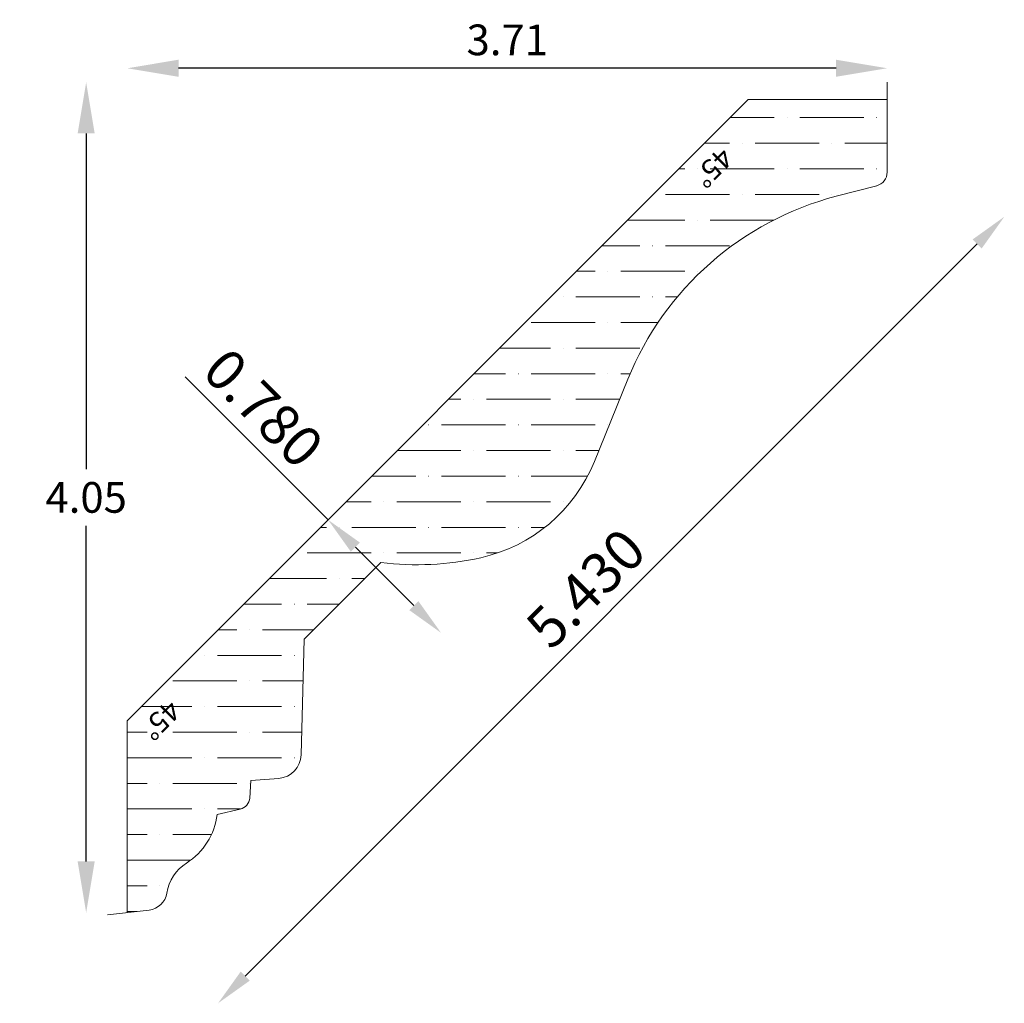
# Model space of a CAD drawing. Units: inches. Extents: x -7.93 to -3.12, y 9.87 to 14.68.
import ezdxf
from ezdxf.enums import TextEntityAlignment as Align

# ---------------------------------------------------------------- set-up
doc = ezdxf.new("R2010")
doc.units = ezdxf.units.IN
doc.header["$MEASUREMENT"] = 0
doc.layers.get('0').update_dxf_attribs({"lineweight": 0, "true_color": 0x000000})
doc.styles.get("Standard").update_dxf_attribs({"font": 'Times New Roman.ttf'})
doc.dimstyles.get("Standard").update_dxf_attribs({"dimtxt": 0.15, "dimasz": 0.25, "dimexe": 0.125, "dimexo": 0.0625, "dimgap": 0.0625, "dimtad": 1, "dimtih": 1, "dimrnd": 0.01, "dimzin": 1, "dimdsep": 46, "dimtxsty": 'Standard', "dimcen": 0, "dimazin": 0, "dimtfac": 1, "dimtdec": 3, "dimtmove": 0, "dimatfit": 3, "dimfxl": 1, "dimtfillclr": 7, "dimfrac": 2, "dimtolj": 1, "dimtzin": 0, "dimarcsym": 0})

# ---------------------------------------------------------------- blocks, each defined once
blk = doc.blocks.new('*D2')
at = {"color": 7, "linetype": 'ByBlock', "lineweight": -2, "transparency": 16777216}
for p, q in [((-6.4244, 12.2348), (-7.1233, 12.9337)), ((-6.0058, 11.8162), (-6.2914, 12.1018))]:
    blk.add_line(p, q, dxfattribs=at)
at = {"color": 7, "linetype": 'Continuous', "transparency": 16777216}
for points in [[(-6.2693, 12.124), (-6.3136, 12.0797), (-6.4244, 12.2348)], [(-5.9836, 11.8383), (-6.0279, 11.794), (-5.8728, 11.6832)]]:
    blk.add_solid(points, dxfattribs=at)
at = {"layer": 'Defpoints', "color": 0, "linetype": 'Continuous', "transparency": 16777216}
for p in [(-5.8728, 11.6832), (-7.9305, 10.7286), (-7.379, 10.177)]:
    blk.add_point(p, dxfattribs=at)
at = {"color": 7, "linetype": 'Continuous', "lineweight": 0, "transparency": 16777216, "insert": (-6.7398, 12.7806), "char_height": 0.198, "attachment_point": 5, "rotation": 315}
blk.add_mtext('\\A1;0.780', dxfattribs=at)
blk = doc.blocks.new('*D7')
at = {"color": 7, "linetype": 'ByBlock', "lineweight": -2, "transparency": 16777216}
blk.add_line((-3.2554, 13.5815), (-6.8291, 10.0078), dxfattribs=at)
at = {"color": 7, "linetype": 'Continuous', "transparency": 16777216}
for points in [[(-3.2775, 13.6036), (-3.2332, 13.5593), (-3.1224, 13.7144)], [(-6.8512, 10.0299), (-6.8069, 9.9856), (-6.962, 9.8748)]]:
    blk.add_solid(points, dxfattribs=at)
at = {"layer": 'Defpoints', "color": 0, "linetype": 'Continuous', "transparency": 16777216}
for p in [(-4.0495, 14.6415), (-7.8891, 10.8019), (-6.962, 9.8748)]:
    blk.add_point(p, dxfattribs=at)
at = {"color": 7, "linetype": 'Continuous', "lineweight": 0, "transparency": 16777216, "insert": (-5.1667, 11.9006), "char_height": 0.198, "attachment_point": 5, "rotation": 45}
blk.add_mtext('\\A1;5.430', dxfattribs=at)
blk = doc.blocks.new('*D9')
at = {"color": 0, "linetype": 'ByBlock', "lineweight": -2, "transparency": 16777216}
for p, q in [((-7.6059, 14.1212), (-7.6059, 12.483)), ((-7.6059, 10.5678), (-7.6059, 12.2059))]:
    blk.add_line(p, q, dxfattribs=at)
at = {"color": 0, "transparency": 16777216}
for points in [[(-7.6476, 14.1212), (-7.5642, 14.1212), (-7.6059, 14.3712)], [(-7.6476, 10.5678), (-7.5642, 10.5678), (-7.6059, 10.3178)]]:
    blk.add_solid(points, dxfattribs=at)
at = {"layer": 'Defpoints', "color": 0, "transparency": 16777216}
for p in [(-7.6059, 14.3712), (-7.405, 14.3712), (-7.405, 10.3178)]:
    blk.add_point(p, dxfattribs=at)
at = {"color": 0, "transparency": 16777216, "insert": (-7.6059, 12.3445), "char_height": 0.15, "attachment_point": 5}
blk.add_mtext('\\A1;4.05', dxfattribs=at)
blk = doc.blocks.new('*D10')
at = {"color": 0, "linetype": 'ByBlock', "lineweight": -2, "transparency": 16777216}
blk.add_line((-3.9443, 14.4394), (-7.155, 14.4394), dxfattribs=at)
at = {"color": 0, "transparency": 16777216}
for points in [[(-7.155, 14.4811), (-7.155, 14.3978), (-7.405, 14.4394)], [(-3.9443, 14.4811), (-3.9443, 14.3978), (-3.6943, 14.4394)]]:
    blk.add_solid(points, dxfattribs=at)
at = {"layer": 'Defpoints', "color": 0, "transparency": 16777216}
for p in [(-7.405, 14.4394), (-7.405, 14.3712), (-3.6943, 14.3712)]:
    blk.add_point(p, dxfattribs=at)
at = {"color": 0, "transparency": 16777216, "insert": (-5.5496, 14.578), "char_height": 0.15, "attachment_point": 5}
blk.add_mtext('\\A1;3.71', dxfattribs=at)

msp = doc.modelspace()

# ---------------------------------------------------------------- hatches: boundary and pattern name
at = {"linetype": 'Continuous', "lineweight": 0}
h = msp.add_hatch(dxfattribs=at)
h.set_pattern_fill('ANSI36', angle=135, style=0)
h.set_pattern_definition([(180, (-4.68315, 24.44817), (-0.21875, -0.125), [0.3125, -0.0625, 0.0004375, -0.0620625])])
h.paths.add_polyline_path([(-7.2985, 10.3302), (-7.405, 10.3178), (-7.405, 11.2542), (-4.3728, 14.2863), (-3.6943, 14.2863), (-3.6943, 13.9326), (-3.6944, 13.9291), (-3.6947, 13.9256), (-3.6951, 13.9222), (-3.6957, 13.9187), (-3.6965, 13.9154), (-3.6975, 13.912), (-3.6986, 13.9087), (-3.6999, 13.9055), (-3.7013, 13.9023), (-3.703, 13.8993), (-3.7047, 13.8963), (-3.7066, 13.8933), (-3.7087, 13.8905), (-3.7109, 13.8878), (-3.7132, 13.8853), (-3.7157, 13.8828), (-3.7182, 13.8805), (-3.7209, 13.8783), (-3.7237, 13.8762), (-3.7266, 13.8743), (-3.7296, 13.8725), (-3.7327, 13.8709), (-3.7359, 13.8695), (-3.7391, 13.8682), (-3.7424, 13.867), (-3.7457, 13.8661), (-3.9427, 13.8147), (-4.0177, 13.7931), (-4.0915, 13.7676), (-4.1638, 13.7384), (-4.2346, 13.7054), (-4.3035, 13.6689), (-4.3705, 13.6288), (-4.4353, 13.5853), (-4.4978, 13.5385), (-4.5578, 13.4886), (-4.6151, 13.4356), (-4.6696, 13.3797), (-4.7211, 13.3211), (-4.7695, 13.2599), (-4.8148, 13.1963), (-4.8566, 13.1305), (-4.895, 13.0625), (-4.9299, 12.9927), (-4.9611, 12.9211), (-5.124, 12.5194), (-5.1399, 12.4829), (-5.1576, 12.4473), (-5.1771, 12.4126), (-5.1983, 12.379), (-5.2213, 12.3465), (-5.2458, 12.3152), (-5.272, 12.2851), (-5.2996, 12.2565), (-5.3286, 12.2293), (-5.359, 12.2036), (-5.3907, 12.1795), (-5.4235, 12.157), (-5.4575, 12.1362), (-5.4924, 12.1172), (-5.5283, 12.1), (-5.565, 12.0847), (-5.6024, 12.0712), (-5.6405, 12.0596), (-5.6791, 12.05), (-5.7529, 12.0357), (-5.8273, 12.0252), (-5.9021, 12.0186), (-5.9772, 12.0159), (-6.0523, 12.0171), (-6.1272, 12.0223), (-6.1271, 12.0243), (-6.127, 12.0264), (-6.127, 12.0285), (-6.1272, 12.0305), (-6.1274, 12.0326), (-6.1278, 12.0346), (-6.1283, 12.0366), (-6.1288, 12.0386), (-6.1295, 12.0406), (-6.1303, 12.0425), (-6.1312, 12.0444), (-6.1321, 12.0462), (-6.1332, 12.048), (-6.1343, 12.0497), (-6.1356, 12.0514), (-6.1369, 12.0529), (-6.1383, 12.0545), (-6.1398, 12.0559), (-6.1413, 12.0573), (-6.143, 12.0586), (-6.1446, 12.0598), (-6.1464, 12.0609), (-6.1482, 12.0619), (-6.15, 12.0628), (-6.1519, 12.0636), (-6.1539, 12.0644), (-6.1558, 12.065), (-6.1579, 12.0655), (-6.1599, 12.066), (-6.1619, 12.0663), (-6.164, 12.0665), (-6.166, 12.0666), (-6.1681, 12.0666), (-6.1702, 12.0665), (-6.1722, 12.0662), (-6.1743, 12.0659), (-6.1763, 12.0655), (-6.1783, 12.065), (-6.1803, 12.0643), (-6.1822, 12.0636), (-6.1841, 12.0627), (-6.1859, 12.0618), (-6.1877, 12.0608), (-6.1895, 12.0597), (-6.1912, 12.0585), (-6.1928, 12.0572), (-6.1943, 12.0558), (-6.1958, 12.0543), (-6.1972, 12.0528), (-6.1985, 12.0512), (-6.1997, 12.0495), (-6.2009, 12.0478), (-6.2019, 12.046), (-6.2029, 12.0442), (-6.2038, 12.0423), (-6.2045, 12.0404), (-6.2052, 12.0384), (-6.2058, 12.0365), (-6.2062, 12.0344), (-6.2066, 12.0324), (-6.2068, 12.0303), (-6.207, 12.0283), (-6.207, 12.0262), (-6.2069, 12.0241), (-6.2067, 12.0221), (-6.2064, 12.02), (-6.2061, 12.018), (-6.2056, 12.016), (-6.205, 12.014), (-6.2043, 12.0121), (-6.2035, 12.0102), (-6.2026, 12.0083), (-6.2016, 12.0065), (-6.2005, 12.0047), (-6.1993, 12.003), (-6.198, 12.0014), (-6.1967, 11.9998), (-6.1953, 11.9983), (-6.5406, 11.653), (-6.5566, 11.0875), (-6.5569, 11.0814), (-6.5576, 11.0752), (-6.5586, 11.0691), (-6.5599, 11.0631), (-6.5615, 11.0571), (-6.5634, 11.0512), (-6.5656, 11.0454), (-6.5682, 11.0398), (-6.571, 11.0343), (-6.5741, 11.0289), (-6.5775, 11.0237), (-6.5811, 11.0187), (-6.585, 11.0139), (-6.5892, 11.0093), (-6.5935, 11.005), (-6.5982, 11.0008), (-6.603, 10.9969), (-6.608, 10.9933), (-6.6132, 10.9899), (-6.6185, 10.9869), (-6.6241, 10.984), (-6.6297, 10.9815), (-6.6355, 10.9793), (-6.6414, 10.9774), (-6.6474, 10.9758), (-6.6534, 10.9745), (-6.6595, 10.9736), (-6.6657, 10.9729), (-6.8013, 10.9624), (-6.8074, 10.8769), (-6.8076, 10.8739), (-6.8081, 10.8709), (-6.8087, 10.8679), (-6.8094, 10.865), (-6.8103, 10.8621), (-6.8114, 10.8592), (-6.8125, 10.8565), (-6.8139, 10.8537), (-6.8153, 10.8511), (-6.8169, 10.8485), (-6.8186, 10.846), (-6.8205, 10.8436), (-6.8225, 10.8413), (-6.8245, 10.8391), (-6.8267, 10.837), (-6.829, 10.8351), (-6.8314, 10.8332), (-6.8339, 10.8315), (-6.8364, 10.8299), (-6.8391, 10.8284), (-6.8418, 10.827), (-6.8446, 10.8259), (-6.8474, 10.8248), (-6.8503, 10.8239), (-6.8532, 10.8231), (-6.9665, 10.7967), (-6.969, 10.7799), (-6.9724, 10.7632), (-6.9766, 10.7467), (-6.9816, 10.7304), (-6.9875, 10.7145), (-6.9943, 10.6988), (-7.0018, 10.6835), (-7.0101, 10.6687), (-7.0192, 10.6542), (-7.029, 10.6403), (-7.0395, 10.6269), (-7.0507, 10.6141), (-7.0625, 10.6018), (-7.075, 10.5902), (-7.088, 10.5793), (-7.1016, 10.569), (-7.1157, 10.5595), (-7.1245, 10.5535), (-7.133, 10.5472), (-7.1412, 10.5404), (-7.149, 10.5332), (-7.1565, 10.5257), (-7.1636, 10.5177), (-7.1702, 10.5095), (-7.1765, 10.5009), (-7.1823, 10.492), (-7.1877, 10.4829), (-7.1926, 10.4735), (-7.1971, 10.4638), (-7.2011, 10.454), (-7.2045, 10.444), (-7.2075, 10.4338), (-7.21, 10.4234), (-7.212, 10.413), (-7.2129, 10.408), (-7.2141, 10.403), (-7.2156, 10.398), (-7.2173, 10.3932), (-7.2193, 10.3885), (-7.2215, 10.3838), (-7.224, 10.3793), (-7.2266, 10.3749), (-7.2295, 10.3707), (-7.2327, 10.3666), (-7.236, 10.3627), (-7.2395, 10.3589), (-7.2432, 10.3554), (-7.2471, 10.352), (-7.2512, 10.3489), (-7.2554, 10.3459), (-7.2597, 10.3432), (-7.2642, 10.3407), (-7.2689, 10.3385), (-7.2736, 10.3365), (-7.2784, 10.3347), (-7.2833, 10.3332), (-7.2883, 10.332), (-7.2934, 10.331)])

# ---------------------------------------------------------------- linework, layer by layer
at = {"color": 7, "linetype": 'Continuous', "lineweight": 0}
for p, q in [((-3.6943, 13.9326), (-3.6943, 14.3712)), ((-4.3728, 14.2863), (-7.405, 11.2542)), ((-4.3728, 14.2863), (-3.6943, 14.2863)), ((-3.7457, 13.8661), (-3.9427, 13.8147)), ((-5.124, 12.5194), (-4.9611, 12.9211)), ((-6.167, 12.0266), (-6.5406, 11.653)), ((-6.5566, 11.0875), (-6.5406, 11.653)), ((-7.405, 10.3178), (-7.405, 11.2542)), ((-6.8013, 10.9624), (-6.6657, 10.9729)), ((-6.8074, 10.8769), (-6.8013, 10.9624)), ((-6.9665, 10.7967), (-6.8532, 10.8231)), ((-7.5011, 10.3065), (-7.2985, 10.3302))]:
    msp.add_line(p, q, dxfattribs=at)
for centre, radius, start, end in [((-3.7631, 13.9326), 0.0687, 284.606, 360), ((-3.562, 12.3538), 1.5097, 104.606, 157.9274), ((-5.8483, 12.8131), 0.7816, 282.5003, 337.9274), ((-5.9913, 13.4579), 1.4421, 263.0011, 282.5003), ((-6.6749, 11.0909), 0.1183, 274.4376, 358.3765), ((-6.8667, 10.8811), 0.0595, 283.118, 355.9211), ((-7.2927, 10.8363), 0.3286, 302.5917, 353.0763), ((-7.0001, 10.3787), 0.2146, 122.5917, 170.7895), ((-7.31, 10.4289), 0.0993, 276.6869, 350.7895)]:
    msp.add_arc(centre, radius, start, end, dxfattribs=at)

# ---------------------------------------------------------------- texts
at = {"color": 7, "linetype": 'Continuous'}
for p in [(-4.4377, 13.9902), (-7.1348, 11.2931)]:
    msp.add_text('45%%d', height=0.1, rotation=225, dxfattribs=at).set_placement(p, align=Align.TOP_LEFT)

# ---------------------------------------------------------------- dimensions: what is measured, and where the dimension line sits
at = {"color": 7}
dim = msp.add_linear_dim(base=(-7.405, 14.4394), p1=(-3.6943, 14.3712), p2=(-7.405, 14.3712), dimstyle='Standard', override={"dimse1": 1, "dimse2": 1}, dxfattribs=at)
dim.commit()
dim.dimension.update_dxf_attribs({"geometry": '*D10', "text_midpoint": (-5.5496, 14.4394), "dimtype": 160})
at = {"color": 7, "linetype": 'Continuous', "lineweight": 0}
for base, p1, p2, angle, picture, middle, dimtype in [((-6.962, 9.8748), (-4.0495, 14.6415), (-7.8891, 10.8019), 45, '*D7', (-5.0515, 11.7854), 160), ((-5.8728, 11.6832), (-7.9305, 10.7286), (-7.379, 10.177), 315, '*D2', (-6.855, 12.6654), 161)]:
    dim = msp.add_linear_dim(base=base, p1=p1, p2=p2, angle=angle, dimstyle='Standard', override={"dimtxt": 0.198, "dimasz": 0.188, "dimexo": 0.25, "dimtih": 0, "dimdec": 3, "dimrnd": 0.001, "dimzin": 3, "dimse1": 1, "dimse2": 1, "dimclrd": 7, "dimclre": 7, "dimclrt": 7, "dimtdec": 4, "dimfrac": 0}, dxfattribs=at)
    dim.commit()
    dim.dimension.update_dxf_attribs({"geometry": picture, "text_midpoint": middle, "dimtype": dimtype})
at = {"color": 7}
dim = msp.add_linear_dim(base=(-7.6059, 14.3712), p1=(-7.405, 10.3178), p2=(-7.405, 14.3712), angle=90, dimstyle='Standard', override={"dimse1": 1, "dimse2": 1}, dxfattribs=at)
dim.commit()
dim.dimension.update_dxf_attribs({"geometry": '*D9', "text_midpoint": (-7.6059, 12.3445), "dimtype": 160})

doc.saveas('drawing.dxf')
